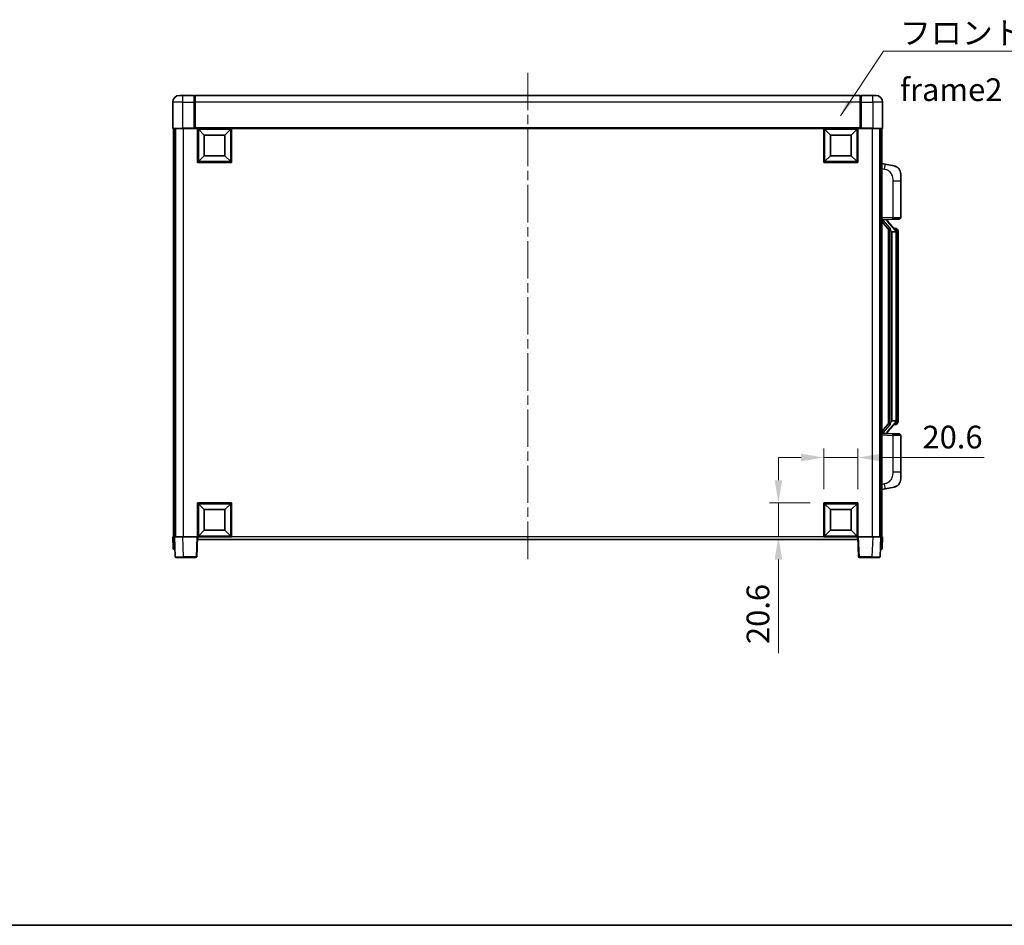
# Model space of a CAD drawing. Units: millimetres. Extents: x 0 to 11800, y 0 to 1546.
# Drawn here: x 2111 to 2707, y 0 to 549 of the extents above; entities that cross this region are included whole.
import ezdxf

# ---------------------------------------------------------------- set-up
doc = ezdxf.new("R2010")
doc.units = ezdxf.units.MM
doc.header["$LTSCALE"] = 4
doc.linetypes.add('CHAIN', pattern=[0.3543, 0.2362, -0.0295, 0.0591, -0.0295])
doc.layers.get('Defpoints').update_dxf_attribs({"lineweight": 25})
for name, color, linetype, lineweight in [('Border (ISO)', 7, 'Continuous', 35), ('Centerline (ISO)', 131, 'Continuous', 18), ('Dimension (ISO)', 7, 'Continuous', 18), ('Symbol (ISO)', 7, 'Continuous', 18), ('Visible (ISO)', 7, 'Continuous', 35), ('Visible Narrow (ISO)', 7, 'Continuous', 25)]:
    doc.layers.add(name, color=color, linetype=linetype, lineweight=lineweight)
doc.styles.add('Note Text (TK)', font='txt')
doc.dimstyles.new('Default - Method 1b (TK)', dxfattribs={"dimscale": 4, "dimtxt": 2.5, "dimasz": 2.5, "dimexe": 1, "dimexo": 1.5, "dimgap": 1, "dimtad": 1, "dimtoh": 1, "dimrnd": 1e-08, "dimdsep": 46, "dimtxsty": 'Note Text (TK)', "dimcen": 0.09, "dimdle": 5, "dimclrd": 100, "dimclre": 100, "dimclrt": 7, "dimadec": 1, "dimazin": 1, "dimtfac": 1, "dimtmove": 0, "dimatfit": 3, "dimfxl": 1, "dimtolj": 1, "dimlwd": -1, "dimlwe": -1, "dimarcsym": 0})
doc.dimstyles.new('Default - Method 1b (TK)$7', dxfattribs={"dimscale": 4, "dimtxt": 2.5, "dimasz": 2.5, "dimexe": 1, "dimexo": 1.5, "dimgap": 1, "dimtad": 1, "dimtoh": 1, "dimrnd": 1e-08, "dimdsep": 46, "dimtxsty": 'Note Text (TK)', "dimcen": 0.09, "dimdle": 5, "dimclrd": 100, "dimclre": 100, "dimclrt": 7, "dimadec": 1, "dimazin": 1, "dimtfac": 1, "dimtmove": 0, "dimatfit": 3, "dimfxl": 1, "dimtolj": 1, "dimlwd": -1, "dimlwe": -1, "dimarcsym": 0})

# ---------------------------------------------------------------- blocks, each defined once
blk = doc.blocks.new('図面枠 tk図枠')
at = {"layer": 'Border (ISO)'}
blk.add_line((14.5, 8), (405.5, 8), dxfattribs=at)
blk = doc.blocks.new('*D226')
at = {"layer": 'Defpoints', "color": 0}
for p in [(2618.6, 283.49), (2598, 255.99), (2618.6, 255.99)]:
    blk.add_point(p, dxfattribs=at)
at = {"layer": 'Dimension (ISO)', "color": 100}
for p, q in [((2598, 264.24), (2598, 288.99)), ((2618.6, 264.24), (2618.6, 288.99)), ((2584.25, 283.49), (2570.5, 283.49)), ((2598, 283.49), (2618.6, 283.49)), ((2632.35, 283.49), (2695.18, 283.49))]:
    blk.add_line(p, q, dxfattribs=at)
for points in [[(2584.25, 285.78), (2584.25, 281.2), (2598, 283.49)], [(2632.35, 285.78), (2632.35, 281.2), (2618.6, 283.49)]]:
    blk.add_solid(points, dxfattribs=at)
at = {"layer": 'Dimension (ISO)', "color": 7, "insert": (2657.73, 295.87), "char_height": 13.75, "attachment_point": 4, "style": 'Note Text (TK)'}
blk.add_mtext('\\A1;20.6', dxfattribs=at)
blk = doc.blocks.new('*D227')
at = {"layer": 'Defpoints', "color": 0}
for p in [(2570.5, 255.99), (2598, 255.99), (2598, 235.39)]:
    blk.add_point(p, dxfattribs=at)
at = {"layer": 'Dimension (ISO)', "color": 100}
for p, q in [((2570.5, 269.74), (2570.5, 283.49)), ((2589.75, 255.99), (2565, 255.99)), ((2570.5, 255.99), (2570.5, 235.39)), ((2589.75, 235.39), (2565, 235.39)), ((2570.5, 221.64), (2570.5, 164.94))]:
    blk.add_line(p, q, dxfattribs=at)
for points in [[(2568.2, 269.74), (2572.79, 269.74), (2570.5, 255.99)], [(2568.2, 221.64), (2572.79, 221.64), (2570.5, 235.39)]]:
    blk.add_solid(points, dxfattribs=at)
at = {"layer": 'Dimension (ISO)', "color": 7, "insert": (2558.12, 170.44), "char_height": 13.75, "attachment_point": 4, "rotation": 90, "style": 'Note Text (TK)'}
blk.add_mtext('\\A1;20.6', dxfattribs=at)

msp = doc.modelspace()

# ---------------------------------------------------------------- linework, layer by layer
at = {"layer": 'Centerline (ISO)', "linetype": 'CHAIN', "ltscale": 23.990969}
msp.add_line((2418.5961, 516.6425), (2418.5961, 220.1425), dxfattribs=at)
at = {"layer": 'Visible (ISO)'}
for p, q in [((2207.5961, 502.8925), (2209.5961, 502.8925)), ((2216.5961, 502.8925), (2209.5961, 502.8925)), ((2216.5961, 502.8925), (2216.5961, 498.8925)), ((2216.8461, 502.6925), (2216.5961, 502.6925)), ((2620.0961, 502.8925), (2217.0961, 502.8925)), ((2217.0961, 498.8925), (2217.0961, 502.8925)), ((2620.0961, 502.8925), (2620.0961, 498.8925)), ((2620.3461, 502.6925), (2620.5961, 502.6925)), ((2627.5961, 502.8925), (2620.5961, 502.8925)), ((2620.5961, 498.8925), (2620.5961, 502.8925)), ((2627.5961, 502.8925), (2629.5961, 502.8925)), ((2203.5961, 498.8925), (2203.5961, 483.1425)), ((2216.5961, 483.1425), (2216.5961, 498.8925)), ((2217.0961, 498.8925), (2217.0961, 483.1925)), ((2620.0961, 483.1925), (2620.0961, 498.8925)), ((2620.5961, 498.8925), (2620.5961, 483.1425)), ((2633.5961, 483.1425), (2633.5961, 498.8925)), ((2216.5961, 483.1425), (2216.5961, 482.8976)), ((2217.0961, 482.8925), (2217.0961, 483.1925)), ((2620.0961, 483.1925), (2620.0961, 482.8925)), ((2620.5961, 482.8976), (2620.5961, 483.1425)), ((2209.5961, 482.8925), (2203.8461, 482.8925)), ((2204.0961, 482.8925), (2204.0961, 235.3925)), ((2205.0961, 482.8925), (2205.0961, 235.3925)), ((2205.3461, 482.8925), (2205.3461, 235.3925)), ((2209.5961, 482.8925), (2216.9961, 482.8925)), ((2216.8461, 482.8976), (2216.5961, 482.8976)), ((2217.0961, 482.8925), (2216.9961, 482.8925)), ((2620.0961, 482.8925), (2217.0961, 482.8925)), ((2218.5961, 462.2925), (2218.5961, 482.8925)), ((2222.6461, 478.8425), (2219.0961, 482.3925)), ((2219.0961, 462.7925), (2219.0961, 482.3925)), ((2219.0961, 482.3925), (2238.6961, 482.3925)), ((2222.6461, 466.3425), (2222.6461, 478.8425)), ((2222.6461, 478.8425), (2235.1461, 478.8425)), ((2235.1461, 478.8425), (2238.6961, 482.3925)), ((2235.1461, 478.8425), (2235.1461, 466.3425)), ((2238.6961, 482.3925), (2238.6961, 462.7925)), ((2239.1961, 482.8925), (2239.1961, 462.2925)), ((2597.9961, 462.2925), (2597.9961, 482.8925)), ((2602.0461, 478.8425), (2598.4961, 482.3925)), ((2598.4961, 462.7925), (2598.4961, 482.3925)), ((2598.4961, 482.3925), (2618.0961, 482.3925)), ((2602.0461, 466.3425), (2602.0461, 478.8425)), ((2602.0461, 478.8425), (2614.5461, 478.8425)), ((2614.5461, 478.8425), (2618.0961, 482.3925)), ((2614.5461, 478.8425), (2614.5461, 466.3425)), ((2618.0961, 482.3925), (2618.0961, 462.7925)), ((2618.5961, 482.8925), (2618.5961, 462.2925)), ((2620.1961, 482.8925), (2620.0961, 482.8925)), ((2620.1961, 482.8925), (2627.5961, 482.8925)), ((2620.5961, 482.8976), (2620.3461, 482.8976)), ((2633.3461, 482.8925), (2627.5961, 482.8925)), ((2631.8461, 482.8925), (2631.8461, 235.3925)), ((2632.0961, 482.8925), (2632.0961, 235.3925)), ((2633.0961, 482.8925), (2633.0961, 235.3925)), ((2222.6461, 466.3425), (2219.0961, 462.7925)), ((2235.1461, 466.3425), (2222.6461, 466.3425)), ((2235.1461, 466.3425), (2238.6961, 462.7925)), ((2602.0461, 466.3425), (2598.4961, 462.7925)), ((2614.5461, 466.3425), (2602.0461, 466.3425)), ((2614.5461, 466.3425), (2618.0961, 462.7925)), ((2239.1961, 462.2925), (2218.5961, 462.2925)), ((2238.6961, 462.7925), (2219.0961, 462.7925)), ((2618.5961, 462.2925), (2597.9961, 462.2925)), ((2618.0961, 462.7925), (2598.4961, 462.7925)), ((2635.1912, 461.2353), (2633.0961, 461.6425)), ((2640.5501, 460.1936), (2635.1912, 461.2353)), ((2644.5961, 455.2855), (2644.5961, 451.1529)), ((2644.5961, 429.0098), (2644.5961, 451.1529)), ((2633.0961, 427.6425), (2639.7706, 427.8756)), ((2633.0961, 426.4531), (2637.532, 421.3502)), ((2634.0961, 427.6525), (2636.0961, 427.6525)), ((2636.5961, 427.5792), (2636.5961, 427.7648)), ((2636.5961, 427.3735), (2636.5961, 427.5792)), ((2641.6055, 421.2369), (2636.8414, 426.7174)), ((2643.631, 428.0104), (2639.7706, 427.8756)), ((2637.0961, 421.8516), (2637.0961, 303.9335)), ((2637.4961, 421.3915), (2637.4961, 304.3936)), ((2639.0961, 420.1525), (2638.8459, 420.4392)), ((2641.5787, 420.1525), (2639.0961, 420.1525)), ((2639.0961, 420.1525), (2639.0961, 305.6325)), ((2641.5267, 422.3275), (2640.6574, 422.3275)), ((2642.0961, 305.8603), (2642.0961, 419.9248)), ((2642.3602, 421.8929), (2642.2814, 421.9836)), ((2643.0961, 418.5775), (2643.0961, 419.9248)), ((2643.0961, 307.2075), (2643.0961, 418.5775)), ((2637.532, 304.4349), (2633.0961, 299.332)), ((2636.8414, 299.0677), (2641.6055, 304.5482)), ((2638.8459, 305.3459), (2639.0961, 305.6325)), ((2639.0961, 305.6325), (2641.5787, 305.6325)), ((2643.0961, 305.8603), (2643.0961, 307.2075)), ((2636.5961, 298.2059), (2636.5961, 298.4116)), ((2641.5267, 303.4575), (2640.6574, 303.4575)), ((2642.2814, 303.8015), (2642.3602, 303.8921)), ((2639.7706, 297.9095), (2633.0961, 298.1425)), ((2634.0961, 298.1325), (2636.0961, 298.1325)), ((2636.5961, 298.0203), (2636.5961, 298.2059)), ((2639.7706, 297.9095), (2643.631, 297.7747)), ((2644.5961, 274.6322), (2644.5961, 296.7753)), ((2644.5961, 274.6322), (2644.5961, 270.4996)), ((2633.0961, 264.1425), (2635.1912, 264.5498)), ((2635.1912, 264.5498), (2640.5501, 265.5915)), ((2218.5961, 235.3925), (2218.5961, 255.9925)), ((2218.5961, 255.9925), (2239.1961, 255.9925)), ((2222.6461, 251.9425), (2219.0961, 255.4925)), ((2219.0961, 235.8925), (2219.0961, 255.4925)), ((2219.0961, 255.4925), (2238.6961, 255.4925)), ((2222.6461, 239.4425), (2222.6461, 251.9425)), ((2222.6461, 251.9425), (2235.1461, 251.9425)), ((2235.1461, 251.9425), (2238.6961, 255.4925)), ((2235.1461, 251.9425), (2235.1461, 239.4425)), ((2238.6961, 255.4925), (2238.6961, 235.8925)), ((2239.1961, 255.9925), (2239.1961, 235.3925)), ((2597.9961, 235.3925), (2597.9961, 255.9925)), ((2597.9961, 255.9925), (2618.5961, 255.9925)), ((2602.0461, 251.9425), (2598.4961, 255.4925)), ((2598.4961, 235.8925), (2598.4961, 255.4925)), ((2598.4961, 255.4925), (2618.0961, 255.4925)), ((2602.0461, 239.4425), (2602.0461, 251.9425)), ((2602.0461, 251.9425), (2614.5461, 251.9425)), ((2614.5461, 251.9425), (2618.0961, 255.4925)), ((2614.5461, 251.9425), (2614.5461, 239.4425)), ((2618.0961, 255.4925), (2618.0961, 235.8925)), ((2618.5961, 255.9925), (2618.5961, 235.3925)), ((2222.6461, 239.4425), (2219.0961, 235.8925)), ((2235.1461, 239.4425), (2222.6461, 239.4425)), ((2235.1461, 239.4425), (2238.6961, 235.8925)), ((2602.0461, 239.4425), (2598.4961, 235.8925)), ((2614.5461, 239.4425), (2602.0461, 239.4425)), ((2614.5461, 239.4425), (2618.0961, 235.8925)), ((2203.5961, 235.3925), (2204.5955, 235.3925)), ((2203.5961, 235.3925), (2203.8411, 228.3751)), ((2204.5955, 235.3925), (2204.5961, 235.3925)), ((2204.5961, 235.3925), (2209.593, 235.3925)), ((2204.5961, 235.3925), (2205.0157, 223.3751)), ((2209.593, 235.3925), (2218.0964, 235.3925)), ((2218.0964, 235.3925), (2218.5961, 235.3925)), ((2218.1764, 223.3751), (2218.5961, 235.3925)), ((2239.1961, 235.3925), (2218.5961, 235.3925)), ((2218.8461, 233.8925), (2218.8461, 235.3925)), ((2618.3461, 233.8925), (2218.8461, 233.8925)), ((2238.6961, 235.8925), (2219.0961, 235.8925)), ((2618.5961, 235.3925), (2597.9961, 235.3925)), ((2618.0961, 235.8925), (2598.4961, 235.8925)), ((2618.3461, 235.3925), (2618.3461, 233.8925)), ((2618.5961, 235.3925), (2619.0958, 235.3925)), ((2618.5961, 235.3925), (2619.0157, 223.3751)), ((2619.0958, 235.3925), (2627.5991, 235.3925)), ((2627.5991, 235.3925), (2632.5961, 235.3925)), ((2632.1764, 223.3751), (2632.5961, 235.3925)), ((2632.5961, 235.3925), (2632.5967, 235.3925)), ((2632.5967, 235.3925), (2633.5961, 235.3925)), ((2633.351, 228.3751), (2633.5961, 235.3925)), ((2204.8405, 227.8925), (2204.3408, 227.8925)), ((2204.8405, 227.8925), (2204.858, 227.8925)), ((2632.3342, 227.8925), (2632.3516, 227.8925)), ((2632.8513, 227.8925), (2632.3516, 227.8925)), ((2210.0127, 222.8925), (2205.5154, 222.8925)), ((2210.0127, 222.8925), (2217.6767, 222.8925)), ((2619.5154, 222.8925), (2627.1794, 222.8925)), ((2631.6767, 222.8925), (2627.1794, 222.8925))]:
    msp.add_line(p, q, dxfattribs=at)
for centre, radius, start, end in [((2207.5961, 498.8925), 4, 90, 180), ((2216.8461, 502.4425), 0.25, 0, 90), ((2620.3461, 502.4425), 0.25, 90, 180), ((2629.5961, 498.8925), 4, 0, 90), ((2203.8461, 483.1425), 0.25, 180, 270), ((2633.3461, 483.1425), 0.25, 270, 0), ((2639.5961, 455.2855), 5, 0, 41.0956702), ((2637.5961, 427.3735), 1, 180, 221), ((2643.5961, 429.0098), 1, 272, 0), ((2641.5267, 421.3275), 1, 41, 90), ((2640.0961, 419.9248), 2, 5.9075318, 41), ((2640.0961, 419.9248), 2, 0, 5.9075318), ((2640.0961, 305.8603), 2, 319, 354.0924682), ((2640.0961, 305.8603), 2, 354.0924682, 0), ((2637.5961, 298.4116), 1, 139, 180), ((2641.5267, 304.4575), 1, 270, 319), ((2643.5961, 296.7753), 1, 0, 88), ((2639.5961, 270.4996), 5, 318.9043298, 0), ((2204.3408, 228.3925), 0.5, 182, 270), ((2632.8513, 228.3925), 0.5, 270, 358), ((2205.5154, 223.3925), 0.5, 182, 270), ((2217.6767, 223.3925), 0.5, 270, 358), ((2619.5154, 223.3925), 0.5, 182, 270), ((2631.6767, 223.3925), 0.5, 270, 358)]:
    msp.add_arc(centre, radius, start, end, dxfattribs=at)
for centre, major_axis, ratio, start_param, end_param in [((2634.0961, 427.5058), (-1, 0), 0.14676884, 4.71238898, 6.28318531), ((2634.0961, 426.827), (-0.9955, -0.3722), 0.25438663, 4.61756297, 6.18835929), ((2636.0961, 427.5792), (0.5, 0), 0.14676884, 0, 1.57079633), ((2639.4961, 426.7438), (0, -6.6667), 0.3, 5.35609995, 5.95208923), ((2639.4961, 299.0413), (0, 6.6667), 0.3, 0.33109608, 0.92708535), ((2634.0961, 298.9581), (0.9955, -0.3722), 0.25438663, 3.23641867, 4.807215), ((2634.0961, 298.2793), (-1, 0), 0.14676884, 0, 1.57079633), ((2636.0961, 298.2059), (0.5, 0), 0.14676884, 4.71238898, 6.28318531)]:
    msp.add_ellipse(centre, major_axis=major_axis, ratio=ratio, start_param=start_param, end_param=end_param, dxfattribs=at)
for points, knots in [([(2216.8461, 482.8976), (2216.8819, 482.8976), (2216.9196, 482.8955), (2216.9685, 482.8931), (2216.9828, 482.8925), (2216.9961, 482.8925)], [0.1703131202, 0.1703131202, 0.1703131202, 0.1703131202, 0.1810677517, 0.1810677517, 0.1858570013, 0.1858570013, 0.1858570013, 0.1858570013]), ([(2620.1961, 482.8925), (2620.2093, 482.8925), (2620.2236, 482.8931), (2620.2725, 482.8955), (2620.3102, 482.8976), (2620.3461, 482.8976)], [0.0412271589, 0.0412271589, 0.0412271589, 0.0412271589, 0.0460164086, 0.0460164086, 0.0567710401, 0.0567710401, 0.0567710401, 0.0567710401]), ([(2640.5501, 460.1936), (2640.6517, 460.1739), (2640.753, 460.1509), (2640.9117, 460.1097), (2640.97, 460.0934), (2641.291, 459.9974), (2641.5489, 459.8968), (2642.0165, 459.6674), (2642.2304, 459.5424), (2642.5688, 459.3093), (2642.7004, 459.2086), (2642.9245, 459.019), (2643.0205, 458.9309), (2643.1561, 458.797), (2643.2009, 458.7509), (2643.2647, 458.6829), (2643.2856, 458.6601), (2643.326, 458.6154), (2643.3449, 458.5942), (2643.3641, 458.5721)], [0, 0, 0, 0, 0.031817178, 0.031817178, 0.050452113, 0.050452113, 0.134929933, 0.134929933, 0.208678987, 0.208678987, 0.258212634, 0.258212634, 0.298091577, 0.298091577, 0.318896146, 0.318896146, 0.329513015, 0.329513015, 0.340218293, 0.340218293, 0.340218293, 0.340218293]), ([(2640.5501, 460.1936), (2640.7266, 460.1593), (2640.9022, 460.1152), (2641.1558, 460.0367), (2641.237, 460.0093), (2641.5668, 459.8884), (2641.8112, 459.7762), (2642.2434, 459.5333), (2642.4361, 459.4069), (2642.7406, 459.1761), (2642.8599, 459.0763), (2643.0437, 458.9081), (2643.113, 458.8408), (2643.2114, 458.7397), (2643.2437, 458.7055), (2643.306, 458.6379), (2643.3348, 458.6057), (2643.3641, 458.5721)], [0, 0, 0, 0, 0.055151579, 0.055151579, 0.081398944, 0.081398944, 0.162714309, 0.162714309, 0.230969498, 0.230969498, 0.277734391, 0.277734391, 0.307873407, 0.307873407, 0.323370755, 0.323370755, 0.339065947, 0.339065947, 0.339065947, 0.339065947]), ([(2637.8963, 422.7426), (2637.9035, 422.7106), (2637.9105, 422.6791), (2637.9628, 422.4348), (2638.0114, 422.1735), (2638.0114, 421.8774), (2638.0065, 421.8007), (2637.9786, 421.6573), (2637.9553, 421.5908), (2637.9029, 421.4939), (2637.8731, 421.4544), (2637.8115, 421.3925), (2637.7799, 421.3698), (2637.6814, 421.3137), (2637.6179, 421.3058), (2637.5572, 421.3276), (2637.5432, 421.3373), (2637.532, 421.3502)], [0.385438022, 0.385438022, 0.385438022, 0.385438022, 0.395277817, 0.395277817, 0.463062777, 0.463062777, 0.48409735, 0.48409735, 0.505131922, 0.505131922, 0.522665464, 0.522665464, 0.540199005, 0.540199005, 0.585275052, 0.585275052, 0.602559288, 0.602559288, 0.602559288, 0.602559288]), ([(2642.0854, 420.1306), (2642.0854, 420.1308), (2642.0854, 420.1309), (2642.084, 420.1402), (2642.071, 420.1479), (2642.022, 420.1603), (2641.9856, 420.1647), (2641.8941, 420.169), (2641.84, 420.1689), (2641.7213, 420.1642), (2641.6579, 420.1597), (2641.5937, 420.1533)], [-0.0778087689, -0.0778087689, -0.0778087689, -0.0778087689, -0.0774791395, -0.0774791395, -0.0585788033, -0.0585788033, -0.0389062325, -0.0389062325, -0.0193765361, -0.0193765361, 0, 0, 0, 0]), ([(2643.0961, 419.9248), (2643.0961, 420.5186), (2642.9456, 420.9227), (2642.6403, 421.5551), (2642.4694, 421.7673), (2642.3602, 421.8929)], [0, 0, 0, 0, 0.2061269, 0.2061269, 0.42564821, 0.42564821, 0.42564821, 0.42564821]), ([(2637.532, 304.4349), (2637.5392, 304.4433), (2637.5477, 304.4503), (2637.591, 304.4752), (2637.6397, 304.4764), (2637.7254, 304.4466), (2637.7616, 304.4285), (2637.8358, 304.3715), (2637.8735, 304.3322), (2637.9397, 304.2305), (2637.9695, 304.1597), (2638.0051, 304.0024), (2638.0114, 303.9163), (2638.0114, 303.8375), (2638.0114, 303.6116), (2637.9628, 303.3503), (2637.9105, 303.106), (2637.9035, 303.0744), (2637.8963, 303.0424)], [0.683627444, 0.683627444, 0.683627444, 0.683627444, 0.694717026, 0.694717026, 0.733379875, 0.733379875, 0.75451963, 0.75451963, 0.775659385, 0.775659385, 0.799292727, 0.799292727, 0.822926069, 0.822926069, 0.822926069, 0.890711029, 0.890711029, 0.900550824, 0.900550824, 0.900550824, 0.900550824]), ([(2642.0854, 305.6545), (2642.0854, 305.6543), (2642.0854, 305.6541), (2642.084, 305.6449), (2642.071, 305.6372), (2642.022, 305.6248), (2641.9856, 305.6204), (2641.8941, 305.6161), (2641.84, 305.6162), (2641.7213, 305.6209), (2641.6579, 305.6254), (2641.5937, 305.6318)], [-0.0003297628, -0.0003297628, -0.0003297628, -0.0003297628, 0, 0, 0.0189079865, 0.0189079865, 0.0385885202, 0.0385885202, 0.0581261217, 0.0581261217, 0.0775105008, 0.0775105008, 0.0775105008, 0.0775105008]), ([(2642.3602, 303.8921), (2642.4145, 303.9547), (2642.4839, 304.0394), (2642.6509, 304.2797), (2642.7515, 304.4458), (2642.9229, 304.8367), (2642.9969, 305.0507), (2643.0758, 305.4749), (2643.0961, 305.6559), (2643.0961, 305.8603)], [0, 0, 0, 0, 0.109280085, 0.109280085, 0.240591253, 0.240591253, 0.354088722, 0.354088722, 0.425024641, 0.425024641, 0.425024641, 0.425024641]), ([(2643.3641, 267.213), (2643.3446, 267.1907), (2643.3256, 267.1692), (2643.2847, 267.124), (2643.2635, 267.101), (2643.199, 267.0322), (2643.1536, 266.9856), (2643.0164, 266.8503), (2642.9193, 266.7614), (2642.693, 266.5706), (2642.5603, 266.4695), (2642.2199, 266.2361), (2642.0049, 266.1113), (2641.5403, 265.8849), (2641.2866, 265.7863), (2640.871, 265.6621), (2640.711, 265.6227), (2640.5501, 265.5915)], [0, 0, 0, 0, 0.010823116, 0.010823116, 0.021555164, 0.021555164, 0.042579621, 0.042579621, 0.082862142, 0.082862142, 0.132680778, 0.132680778, 0.206708077, 0.206708077, 0.289770927, 0.289770927, 0.340209224, 0.340209224, 0.340209224, 0.340209224]), ([(2641.9004, 266.0622), (2641.7107, 265.9637), (2641.5157, 265.8779), (2641.0681, 265.7138), (2640.8099, 265.642), (2640.5501, 265.5915)], [0.193034955, 0.193034955, 0.193034955, 0.193034955, 0.257659665, 0.257659665, 0.339004358, 0.339004358, 0.339004358, 0.339004358]), ([(2643.3641, 267.213), (2643.3355, 267.1801), (2643.3074, 267.1488), (2643.2467, 267.0828), (2643.2152, 267.0494), (2643.1193, 266.9507), (2643.0518, 266.8848), (2642.9601, 266.8004), (2642.9383, 266.7806), (2642.9161, 266.7609)], [0, 0, 0, 0, 0.0153264144, 0.0153264144, 0.0304667096, 0.0304667096, 0.0599334156, 0.0599334156, 0.0689999834, 0.0689999834, 0.0689999834, 0.0689999834])]:
    msp.add_open_spline(points, degree=3, knots=knots, dxfattribs=at)
for points in [[(2641.5937, 420.1533), (2641.5885, 420.1528), (2641.5834, 420.1525), (2641.5787, 420.1525)], [(2641.5787, 305.6325), (2641.5834, 305.6325), (2641.5885, 305.6323), (2641.5937, 305.6318)]]:
    msp.add_open_spline(points, degree=3, dxfattribs=at)
at = {"layer": 'Visible Narrow (ISO)'}
for p, q in [((2209.5961, 498.8925), (2209.5961, 502.8925)), ((2216.8461, 498.8925), (2216.8461, 502.6925)), ((2620.3461, 502.6925), (2620.3461, 498.8925)), ((2627.5961, 498.8925), (2627.5961, 502.8925)), ((2209.5961, 498.8925), (2203.5961, 498.8925)), ((2209.5961, 483.1425), (2209.5961, 498.8925)), ((2209.5961, 498.8925), (2216.5961, 498.8925)), ((2216.8461, 498.8925), (2216.5961, 498.8925)), ((2217.0961, 498.8925), (2216.8461, 498.8925)), ((2216.8461, 498.8925), (2216.8461, 482.8976)), ((2620.0961, 498.8925), (2217.0961, 498.8925)), ((2620.0961, 498.8925), (2620.3461, 498.8925)), ((2620.3461, 482.8976), (2620.3461, 498.8925)), ((2620.3461, 498.8925), (2620.5961, 498.8925)), ((2620.5961, 498.8925), (2627.5961, 498.8925)), ((2627.5961, 498.8925), (2627.5961, 483.1425)), ((2633.5961, 498.8925), (2627.5961, 498.8925)), ((2203.5961, 483.1425), (2209.5961, 483.1425)), ((2216.5961, 483.1425), (2209.5961, 483.1425)), ((2209.5961, 483.1425), (2209.5961, 482.8925)), ((2620.0961, 483.1925), (2217.0961, 483.1925)), ((2627.5961, 483.1425), (2620.5961, 483.1425)), ((2627.5961, 483.1425), (2627.5961, 482.8925)), ((2627.5961, 483.1425), (2633.5961, 483.1425)), ((2209.8461, 482.8925), (2209.8461, 235.3925)), ((2627.3461, 482.8925), (2627.3461, 235.3925)), ((2633.0961, 458.6067), (2634.7235, 458.2904)), ((2639.7706, 451.1529), (2644.5961, 451.1529)), ((2639.7706, 451.1529), (2639.7706, 428.875)), ((2639.7706, 428.875), (2633.0961, 428.6419)), ((2634.0961, 427.6525), (2634.0961, 427.6775)), ((2634.0961, 427.1143), (2634.0961, 427.6525)), ((2637.8963, 422.7426), (2634.0961, 427.1143)), ((2636.0961, 427.7473), (2636.0961, 427.6525)), ((2636.0961, 427.6525), (2636.0961, 427.5171)), ((2636.464, 426.533), (2641.2281, 421.0525)), ((2639.7706, 428.875), (2644.5961, 429.0098)), ((2638.8459, 305.3459), (2638.8459, 420.4392)), ((2642.0961, 419.9248), (2641.5961, 419.9248)), ((2641.5961, 419.9248), (2641.5961, 305.8603)), ((2642.0961, 420.7421), (2642.0961, 419.9248)), ((2643.0961, 418.5775), (2642.0961, 418.5775)), ((2641.2281, 304.7325), (2636.464, 299.252)), ((2642.0961, 305.8603), (2641.5961, 305.8603)), ((2643.0961, 307.2075), (2642.0961, 307.2075)), ((2642.0961, 305.8603), (2642.0961, 305.043)), ((2634.0961, 298.6708), (2637.8963, 303.0424)), ((2634.0961, 298.1325), (2634.0961, 298.6708)), ((2636.0961, 298.268), (2636.0961, 298.1325)), ((2633.0961, 297.1431), (2639.7706, 296.9101)), ((2634.0961, 298.1076), (2634.0961, 298.1325)), ((2636.0961, 298.1325), (2636.0961, 298.0378)), ((2644.5961, 296.7753), (2639.7706, 296.9101)), ((2639.7706, 296.9101), (2639.7706, 274.6322)), ((2644.5961, 274.6322), (2639.7706, 274.6322)), ((2634.7235, 267.4947), (2633.0961, 267.1783)), ((2204.8405, 228.3751), (2204.5955, 235.3925)), ((2210.0127, 223.3751), (2209.593, 235.3925)), ((2218.0964, 235.3925), (2217.6767, 223.3751)), ((2597.9961, 235.3925), (2239.1961, 235.3925)), ((2619.5154, 223.3751), (2619.0958, 235.3925)), ((2627.5991, 235.3925), (2627.1794, 223.3751)), ((2632.5967, 235.3925), (2632.3516, 228.3751)), ((2204.8405, 228.3751), (2204.8405, 227.8925)), ((2204.8411, 228.3751), (2204.8405, 228.3751)), ((2632.3516, 228.3751), (2632.351, 228.3751)), ((2632.3516, 228.3751), (2632.3516, 227.8925)), ((2210.0127, 223.3751), (2210.0127, 222.8925)), ((2217.6767, 223.3751), (2210.0127, 223.3751)), ((2217.6767, 223.3751), (2217.6767, 222.8925)), ((2619.5154, 222.8925), (2619.5154, 223.3751)), ((2627.1794, 223.3751), (2619.5154, 223.3751)), ((2627.1794, 223.3751), (2627.1794, 222.8925))]:
    msp.add_line(p, q, dxfattribs=at)
for centre, start, end in [((2637.5961, 427.5171), 180, 221), ((2640.0961, 420.0684), 3.2423355, 41), ((2640.0961, 419.9248), 0, 8.733934), ((2640.0961, 305.7166), 319, 356.7576645), ((2640.0961, 305.8603), 351.266066, 0), ((2637.5961, 298.268), 139, 180)]:
    msp.add_arc(centre, 1.5, start, end, dxfattribs=at)
for centre, major_axis, ratio, start_param, end_param in [((2634.6188, 458.2904), (0.5724, 2.9449), 0.03425905, 4.71904817, 6.28318531), ((2636.0961, 427.3735), (0.5, 0), 0.28734789, 0, 1.57079633), ((2636.464, 426.3894), (0.3774, 0.328), 0.22082359, 0, 1.3811443), ((2639.7357, 428.875), (0.0349, -0.9994), 0.03487826, 0, 1.56957835), ((2641.2281, 420.9089), (0.3774, 0.328), 0.22082359, 0, 1.3811443), ((2641.6055, 421.2369), (0.7547, 0.6561), 0.98843646, 0, 0.86096541), ((2642.0961, 419.9248), (1, 0), 0.81730076, 0, 1.57079633), ((2641.2281, 304.8762), (0.3774, -0.328), 0.22082359, 4.90204101, 6.28318531), ((2642.0961, 305.8603), (1, 0), 0.81730076, 4.71238898, 6.28318531), ((2636.0961, 298.4116), (0.5, 0), 0.28734789, 4.71238898, 6.28318531), ((2636.464, 299.3957), (0.3774, -0.328), 0.22082359, 4.90204101, 6.28318531), ((2641.6055, 304.5482), (0.7547, -0.6561), 0.98843646, 5.4222199, 6.28318531), ((2639.7357, 296.9101), (0.0349, 0.9994), 0.03487826, 4.71360696, 6.28318531), ((2634.6188, 267.4947), (0.5724, -2.9449), 0.03425905, 0, 1.56413714), ((2204.8411, 228.3925), (-1, -0.0174), 0.01743381, 0.00030449, 1.56988285), ((2632.351, 228.3925), (-1, 0.0174), 0.01743381, 1.57170981, 3.14128816), ((2210.0182, 223.3925), (-5.0024, -0.0174), 0.00348438, 0.00010951, 1.56968786), ((2217.6767, 223.3925), (0.4997, -0.0174), 0.03487826, 4.71360696, 6.28318531), ((2619.5154, 223.3925), (-0.4997, -0.0174), 0.03487826, 0, 1.56957835), ((2627.174, 223.3925), (-5.0024, 0.0174), 0.00348438, 1.5719048, 3.14148316)]:
    msp.add_ellipse(centre, major_axis=major_axis, ratio=ratio, start_param=start_param, end_param=end_param, dxfattribs=at)
for points, knots in [([(2634.7235, 458.2904), (2635.28, 458.1822), (2635.8989, 458.0418), (2636.507, 457.7243), (2637.3595, 457.279), (2638.1741, 456.4791), (2638.7485, 455.4867), (2639.2485, 454.6228), (2639.5537, 453.6421), (2639.6796, 452.7591), (2639.7645, 452.1641), (2639.7706, 451.6193), (2639.7706, 451.1529)], [0, 0, 0, 0, 0.22498324, 0.22498324, 0.22498324, 0.54043573, 0.54043573, 0.54043573, 0.81501171, 0.81501171, 0.81501171, 1, 1, 1, 1]), ([(2641.6055, 422.2303), (2641.6783, 422.1402), (2641.7922, 421.9884), (2641.9957, 421.5225), (2642.0961, 421.2296), (2642.0961, 420.7421)], [-0.42564821, -0.42564821, -0.42564821, -0.42564821, -0.2061269, -0.2061269, 0, 0, 0, 0]), ([(2642.0961, 305.043), (2642.0961, 304.8752), (2642.0826, 304.7328), (2642.03, 304.4044), (2641.9807, 304.2445), (2641.8664, 303.9551), (2641.7993, 303.8344), (2641.688, 303.6605), (2641.6417, 303.5997), (2641.6055, 303.5548)], [-0.425024641, -0.425024641, -0.425024641, -0.425024641, -0.354088722, -0.354088722, -0.240591253, -0.240591253, -0.109280085, -0.109280085, 0, 0, 0, 0]), ([(2641.6055, 303.5548), (2641.5553, 303.4927), (2641.5293, 303.4608), (2641.5267, 303.4576), (2641.5267, 303.4575), (2641.5267, 303.4575)], [-0.318622721, -0.318622721, -0.318622721, -0.318622721, -0.167312443, -0.167312443, -0.15935558, -0.15935558, -0.15935558, -0.15935558]), ([(2639.7706, 274.6322), (2639.7706, 274.0959), (2639.7619, 273.4606), (2639.6365, 272.7605), (2639.4647, 271.8019), (2639.0772, 270.7516), (2638.4943, 269.8915), (2637.9371, 269.0694), (2637.1957, 268.41), (2636.4472, 268.0302), (2635.8615, 267.7329), (2635.2623, 267.5994), (2634.7235, 267.4947)], [0, 0, 0, 0, 0.21270217, 0.21270217, 0.21270217, 0.50389399, 0.50389399, 0.50389399, 0.78220336, 0.78220336, 0.78220336, 1, 1, 1, 1])]:
    msp.add_open_spline(points, degree=3, knots=knots, dxfattribs=at)
msp.add_open_spline([(2641.5267, 422.3275), (2641.5267, 422.3276), (2641.5526, 422.2956), (2641.6055, 422.2303)], degree=3, dxfattribs=at)

# ---------------------------------------------------------------- block references
at = {"xscale": 5.5, "yscale": 5.5, "zscale": 5.5}
msp.add_blockref('図面枠 tk図枠', (1494.25, -44), dxfattribs=at)

# ---------------------------------------------------------------- texts
at = {"layer": 'Symbol (ISO)', "color": 7, "insert": (2644.1002, 547.6698), "char_height": 13.75, "width": 284.247067, "attachment_point": 1, "line_spacing_factor": 1.5, "style": 'Note Text (TK)'}
msp.add_mtext('{\\fＭＳ Ｐゴシック|b0|i0;フロントフレーム2 / Front frame2}', dxfattribs=at)

# ---------------------------------------------------------------- dimensions: what is measured, and where the dimension line sits
at = {"layer": 'Dimension (ISO)', "color": 100}
for base, p1, p2, angle, picture, middle in [((2618.5961, 283.4925), (2597.9961, 255.9925), (2618.5961, 255.9925), 180, '*D226', (2673.7062, 283.4925)), ((2570.4961, 255.9925), (2597.9961, 235.3925), (2597.9961, 255.9925), 90, '*D227', (2570.4961, 186.416))]:
    dim = msp.add_linear_dim(base=base, p1=p1, p2=p2, angle=angle, dimstyle='Default - Method 1b (TK)', override={"dimscale": 0, "dimtxt": 13.75, "dimasz": 13.75, "dimexe": 5.5, "dimexo": 8.25, "dimgap": 5.5, "dimtoh": 0, "dimdec": 2, "dimcen": 0.495, "dimtol": 0, "dimlim": 0, "dimtp": 0, "dimtm": 0, "dimtdec": 2, "dimtix": 0, "dimtofl": 1, "dimtmove": 0, "dimatfit": 1}, dxfattribs=at)
    dim.commit()
    dim.dimension.update_dxf_attribs({"geometry": picture, "text_midpoint": middle, "dimtype": 160})

# ---------------------------------------------------------------- leaders
at = {"layer": 'Symbol (ISO)', "color": 100, "annotation_type": 0, "has_hookline": 1, "hookline_direction": 0, "text_width": 274.1406}
msp.add_leader([(2608.0126, 490.6467), (2634.1002, 529.8139), (2644.1002, 529.8139)], dimstyle='Default - Method 1b (TK)$7', override={"dimgap": 0, "dimtad": 1}, dxfattribs=at)

doc.saveas('drawing.dxf')
